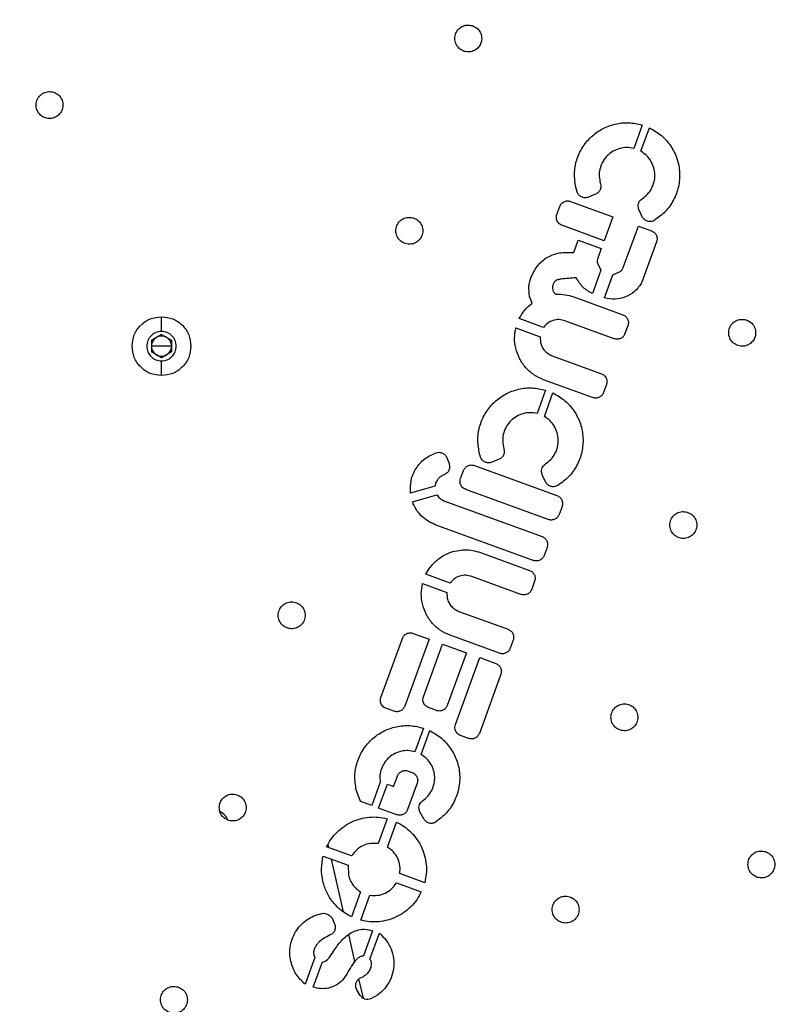
# Model space of a CAD drawing. Units: millimetres. Extents: x 295117.05 to 295122.25, y 24560.62 to 24567.28.
# Drawn here: x 295119.71 to 295119.94, y 24563.36 to 24563.65 of the extents above; entities that cross this region are included whole.
import ezdxf

# ---------------------------------------------------------------- set-up
doc = ezdxf.new("R2010")
doc.units = ezdxf.units.MM
doc.linetypes.add('ACAD_ISO02W100', pattern=[15, 12, -3])
doc.layers.add('Area de seguridad', color=6, linetype='ACAD_ISO02W100')

msp = doc.modelspace()

# ---------------------------------------------------------------- linework, layer by layer
at = {"color": 7, "linetype": 'Continuous', "lineweight": 25}
for p, q in [((295119.89418, 24563.61908), (295119.89165, 24563.61214)), ((295119.89382, 24563.61127), (295119.89636, 24563.61824)), ((295119.88162, 24563.60227), (295119.88179, 24563.60165)), ((295119.87484, 24563.59922), (295119.87445, 24563.60062)), ((295119.87291, 24563.5964), (295119.88543, 24563.59184)), ((295119.88035, 24563.59856), (295119.87819, 24563.59768)), ((295119.86882, 24563.59253), (295119.86968, 24563.5949)), ((295119.89319, 24563.59399), (295119.89303, 24563.59448)), ((295119.89418, 24563.59186), (295119.89319, 24563.59399)), ((295119.88543, 24563.59184), (295119.88284, 24563.58473)), ((295119.88284, 24563.58473), (295119.87032, 24563.5893)), ((295119.88856, 24563.57678), (295119.89304, 24563.58907)), ((295119.89304, 24563.58907), (295119.89696, 24563.58764)), ((295119.87384, 24563.58123), (295119.87517, 24563.58488)), ((295119.87517, 24563.58488), (295119.88199, 24563.58239)), ((295119.89846, 24563.5844), (295119.8941, 24563.57246)), ((295119.88199, 24563.58239), (295119.88095, 24563.57955)), ((295119.88191, 24563.57593), (295119.8794, 24563.56904)), ((295119.88087, 24563.57812), (295119.88096, 24563.57782)), ((295119.88096, 24563.57782), (295119.88191, 24563.57593)), ((295119.88549, 24563.57462), (295119.88744, 24563.57545)), ((295119.88298, 24563.56774), (295119.88549, 24563.57462)), ((295119.8941, 24563.57246), (295119.8939, 24563.57203)), ((295119.86144, 24563.5662), (295119.86074, 24563.5682)), ((295119.87383, 24563.56806), (295119.88842, 24563.56273)), ((295119.86484, 24563.55897), (295119.85763, 24563.5616)), ((295119.88583, 24563.55563), (295119.87124, 24563.56095)), ((295119.85662, 24563.55883), (295119.86383, 24563.5562)), ((295119.88993, 24563.5595), (295119.88906, 24563.55714)), ((295119.75136, 24563.55688), (295119.74836, 24563.55515)), ((295119.74836, 24563.55515), (295119.74836, 24563.55169)), ((295119.75136, 24563.55688), (295119.75436, 24563.55515)), ((295119.75436, 24563.55515), (295119.75436, 24563.55169)), ((295119.86383, 24563.5562), (295119.86395, 24563.55452)), ((295119.75136, 24563.55342), (295119.74836, 24563.55342)), ((295119.75436, 24563.55342), (295119.75136, 24563.55342)), ((295119.75136, 24563.54996), (295119.74836, 24563.55169)), ((295119.75436, 24563.55169), (295119.75136, 24563.54996)), ((295119.86745, 24563.55057), (295119.88205, 24563.54524)), ((295119.87946, 24563.53814), (295119.86486, 24563.54346)), ((295119.86548, 24563.54036), (295119.86295, 24563.53342)), ((295119.88355, 24563.54201), (295119.88269, 24563.53964)), ((295119.86512, 24563.53254), (295119.86766, 24563.53952)), ((295119.85293, 24563.52355), (295119.8531, 24563.52292)), ((295119.8361, 24563.5203), (295119.8368, 24563.51853)), ((295119.84614, 24563.52049), (295119.84575, 24563.52189)), ((295119.85165, 24563.51984), (295119.84949, 24563.51895)), ((295119.84432, 24563.51798), (295119.86885, 24563.50904)), ((295119.84023, 24563.51411), (295119.84109, 24563.51648)), ((295119.8645, 24563.51526), (295119.86433, 24563.51576)), ((295119.86548, 24563.51314), (295119.8645, 24563.51526)), ((295119.83261, 24563.51189), (295119.82533, 24563.50975)), ((295119.82593, 24563.50721), (295119.83313, 24563.50932)), ((295119.86626, 24563.50194), (295119.84173, 24563.51088)), ((295119.83528, 24563.50752), (295119.86442, 24563.4969)), ((295119.87035, 24563.50581), (295119.86949, 24563.50344)), ((295119.86183, 24563.48979), (295119.8327, 24563.50041)), ((295119.86592, 24563.49366), (295119.86506, 24563.4913)), ((295119.84611, 24563.49215), (295119.86071, 24563.48683)), ((295119.83713, 24563.48306), (295119.82991, 24563.48569)), ((295119.85812, 24563.47972), (295119.84352, 24563.48505)), ((295119.82891, 24563.48293), (295119.83612, 24563.4803)), ((295119.86221, 24563.4836), (295119.86135, 24563.48123)), ((295119.83612, 24563.4803), (295119.83624, 24563.47861)), ((295119.83974, 24563.47466), (295119.85433, 24563.46934)), ((295119.82615, 24563.46815), (295119.83089, 24563.46643)), ((295119.85174, 24563.46223), (295119.83715, 24563.46756)), ((295119.81653, 24563.44913), (295119.82292, 24563.46665)), ((295119.83089, 24563.46643), (295119.82364, 24563.44654)), ((295119.82916, 24563.44933), (295119.83487, 24563.46498)), ((295119.83487, 24563.46498), (295119.84197, 24563.46239)), ((295119.85584, 24563.46611), (295119.85497, 24563.46374)), ((295119.84197, 24563.46239), (295119.83627, 24563.44674)), ((295119.83869, 24563.44105), (295119.84595, 24563.46094)), ((295119.84595, 24563.46094), (295119.85068, 24563.45921)), ((295119.85219, 24563.45598), (295119.8458, 24563.43846)), ((295119.82041, 24563.44503), (295119.81804, 24563.4459)), ((295119.83303, 24563.44524), (295119.83067, 24563.4461)), ((295119.82921, 24563.44), (295119.82666, 24563.43301)), ((295119.82851, 24563.43221), (295119.83108, 24563.43926)), ((295119.84257, 24563.43695), (295119.8402, 24563.43782)), ((295119.82468, 24563.42727), (295119.82582, 24563.42686)), ((295119.81634, 24563.42393), (295119.81382, 24563.41701)), ((295119.81587, 24563.41626), (295119.81846, 24563.42338)), ((295119.81846, 24563.42338), (295119.82033, 24563.42269)), ((295119.82033, 24563.42269), (295119.82145, 24563.42577)), ((295119.82733, 24563.42363), (295119.82447, 24563.41581)), ((295119.81045, 24563.41824), (295119.80921, 24563.4217)), ((295119.81382, 24563.41701), (295119.81045, 24563.41824)), ((295119.82124, 24563.4143), (295119.81587, 24563.41626)), ((295119.82815, 24563.41518), (295119.82791, 24563.4158)), ((295119.82928, 24563.41306), (295119.82815, 24563.41518)), ((295119.81842, 24563.41312), (295119.81572, 24563.40572)), ((295119.81848, 24563.40471), (295119.82118, 24563.41211)), ((295119.80783, 24563.40204), (295119.80043, 24563.40474)), ((295119.80105, 24563.40452), (295119.80084, 24563.40544)), ((295119.79942, 24563.40198), (295119.80682, 24563.39928)), ((295119.80544, 24563.38546), (295119.80184, 24563.4011)), ((295119.80682, 24563.39928), (295119.80692, 24563.39631)), ((295119.82115, 24563.39406), (295119.82855, 24563.39136)), ((295119.82956, 24563.39412), (295119.82216, 24563.39682)), ((295119.8105, 24563.39139), (295119.8078, 24563.38399)), ((295119.81056, 24563.38298), (295119.81326, 24563.39039)), ((295119.80199, 24563.38374), (295119.80279, 24563.3819)), ((295119.81407, 24563.37984), (295119.81135, 24563.37238)), ((295119.80884, 24563.3707), (295119.80699, 24563.37874)), ((295119.81328, 24563.37137), (295119.8161, 24563.3791)), ((295119.79696, 24563.37192), (295119.79406, 24563.36398)), ((295119.79647, 24563.36311), (295119.79921, 24563.37063)), ((295119.81135, 24563.35979), (295119.81002, 24563.36557)), ((295119.80941, 24563.36231), (295119.80911, 24563.36304)), ((295119.8104, 24563.36066), (295119.80941, 24563.36231))]:
    msp.add_line(p, q, dxfattribs=at)
for points, knots in [([(295119.43917, 24563.81648), (295119.44618, 24563.81893), (295119.46045, 24563.82392), (295119.48256, 24563.83054), (295119.50568, 24563.83659), (295119.52805, 24563.8415), (295119.54948, 24563.84542), (295119.56986, 24563.84846), (295119.59088, 24563.85088), (295119.61268, 24563.85264), (295119.63525, 24563.85365), (295119.65858, 24563.85384), (295119.68253, 24563.85313), (295119.70705, 24563.85145), (295119.73196, 24563.84874), (295119.75721, 24563.84496), (295119.78274, 24563.84005), (295119.80864, 24563.83394), (295119.83401, 24563.82678), (295119.8588, 24563.81866), (295119.88293, 24563.80964), (295119.90712, 24563.79944), (295119.93128, 24563.78802), (295119.95397, 24563.77607), (295119.97517, 24563.76379), (295119.9949, 24563.75138), (295120.01438, 24563.73807), (295120.03357, 24563.72386), (295120.05242, 24563.70876), (295120.07085, 24563.69277), (295120.08882, 24563.67591), (295120.10627, 24563.65819), (295120.12313, 24563.63963), (295120.13935, 24563.62026), (295120.15488, 24563.60012), (295120.16967, 24563.57924), (295120.18366, 24563.55766), (295120.1968, 24563.53542), (295120.20905, 24563.51258), (295120.22038, 24563.48919), (295120.23074, 24563.46532), (295120.2401, 24563.441), (295120.24845, 24563.41632), (295120.25575, 24563.39134), (295120.262, 24563.36612), (295120.26718, 24563.34072), (295120.27129, 24563.31522), (295120.27434, 24563.28969), (295120.27633, 24563.26418), (295120.27727, 24563.23876), (295120.27717, 24563.21349), (295120.27607, 24563.18844), (295120.27399, 24563.16366), (295120.27096, 24563.13921), (295120.26701, 24563.11513), (295120.26218, 24563.09147), (295120.25651, 24563.06827), (295120.25004, 24563.04558), (295120.24281, 24563.02342), (295120.23436, 24563.00043), (295120.22455, 24562.97673), (295120.21328, 24562.9525), (295120.20121, 24562.9292), (295120.18842, 24562.90683), (295120.17528, 24562.88589), (295120.16192, 24562.86631), (295120.14845, 24562.84805), (295120.13461, 24562.83063), (295120.12044, 24562.81404), (295120.10602, 24562.79828), (295120.09053, 24562.78247), (295120.07397, 24562.76673), (295120.05633, 24562.75121), (295120.03859, 24562.73672), (295120.0207, 24562.72317), (295120.00272, 24562.71052), (295119.98469, 24562.69876), (295119.96677, 24562.68791), (295119.94899, 24562.67794), (295119.9315, 24562.66886), (295119.91432, 24562.6606), (295119.89748, 24562.65312), (295119.8809, 24562.6463), (295119.86984, 24562.6422), (295119.86439, 24562.64018)], [0, 0, 0, 0, 0.011338, 0.02308, 0.035239, 0.047828, 0.058029, 0.068511, 0.079278, 0.090335, 0.101898, 0.113772, 0.125961, 0.138469, 0.151299, 0.164214, 0.177442, 0.190982, 0.204833, 0.217692, 0.230803, 0.244161, 0.257762, 0.271599, 0.283306, 0.295167, 0.307177, 0.319331, 0.331621, 0.344042, 0.356584, 0.369241, 0.382004, 0.394863, 0.407809, 0.420833, 0.433923, 0.44707, 0.460262, 0.473489, 0.486738, 0.499999, 0.51326, 0.526509, 0.539735, 0.552928, 0.566074, 0.579165, 0.592188, 0.605135, 0.617994, 0.630757, 0.643413, 0.655956, 0.668376, 0.680667, 0.69282, 0.704831, 0.716692, 0.728398, 0.742236, 0.755836, 0.769195, 0.782305, 0.795164, 0.806937, 0.818486, 0.82981, 0.840909, 0.851784, 0.862434, 0.874699, 0.886657, 0.89831, 0.909664, 0.92092, 0.931874, 0.942533, 0.952903, 0.962989, 0.972626, 0.982002, 0.991125, 1, 1, 1, 1]), ([(295120.2257, 24563.37896), (295120.22505, 24563.38159), (295120.2223, 24563.39265), (295120.21632, 24563.41186), (295120.20777, 24563.43652), (295120.19806, 24563.46076), (295120.18738, 24563.48442), (295120.17574, 24563.50744), (295120.1632, 24563.52981), (295120.14971, 24563.55161), (295120.13519, 24563.57294), (295120.11967, 24563.59374), (295120.10315, 24563.61396), (295120.08576, 24563.63343), (295120.06753, 24563.65212), (295120.04861, 24563.66989), (295120.02905, 24563.68671), (295120.0089, 24563.70257), (295119.98809, 24563.71755), (295119.96652, 24563.7317), (295119.94422, 24563.74498), (295119.92122, 24563.75734), (295119.8977, 24563.76867), (295119.8737, 24563.77896), (295119.84942, 24563.78813), (295119.82492, 24563.79619), (295119.80023, 24563.80314), (295119.77527, 24563.80901), (295119.74993, 24563.81383), (295119.72424, 24563.81756), (295119.69827, 24563.82018), (295119.6722, 24563.82165), (295119.64609, 24563.82198), (295119.62015, 24563.82116), (295119.59443, 24563.81922), (295119.56896, 24563.81619), (295119.54366, 24563.81207), (295119.5184, 24563.80682), (295119.49324, 24563.80044), (295119.46824, 24563.79292), (295119.44359, 24563.7843), (295119.41935, 24563.77461), (295119.39569, 24563.76393), (295119.37267, 24563.75229), (295119.3503, 24563.73975), (295119.3285, 24563.72625), (295119.30716, 24563.71175), (295119.28641, 24563.69618), (295119.27123, 24563.68404), (295119.26326, 24563.67688), (295119.26177, 24563.67553)], [0, 0, 0, 0, 0.006725, 0.028377, 0.050029, 0.071681, 0.093333, 0.114599, 0.135864, 0.157129, 0.178395, 0.200047, 0.221699, 0.243351, 0.265003, 0.286655, 0.30792, 0.329186, 0.350451, 0.371716, 0.393368, 0.41502, 0.436672, 0.458324, 0.479976, 0.501242, 0.522507, 0.543773, 0.565038, 0.58669, 0.608342, 0.629994, 0.651646, 0.673298, 0.694563, 0.715829, 0.737094, 0.75836, 0.780012, 0.801664, 0.823316, 0.844968, 0.86662, 0.887885, 0.90915, 0.930416, 0.951681, 0.973333, 0.994985, 1, 1, 1, 1]), ([(295119.86439, 24562.64018), (295119.85739, 24562.63773), (295119.84312, 24562.63273), (295119.821, 24562.62612), (295119.79788, 24562.62007), (295119.77552, 24562.61516), (295119.75408, 24562.61124), (295119.73371, 24562.6082), (295119.71268, 24562.60578), (295119.69089, 24562.60402), (295119.66831, 24562.60301), (295119.64498, 24562.60282), (295119.62103, 24562.60353), (295119.59651, 24562.60521), (295119.5716, 24562.60792), (295119.54635, 24562.6117), (295119.52082, 24562.61661), (295119.49493, 24562.62272), (295119.46955, 24562.62988), (295119.44476, 24562.638), (295119.42063, 24562.64702), (295119.39645, 24562.65722), (295119.37228, 24562.66864), (295119.34959, 24562.68059), (295119.32839, 24562.69287), (295119.30867, 24562.70528), (295119.28918, 24562.71859), (295119.26999, 24562.7328), (295119.25115, 24562.7479), (295119.23271, 24562.76389), (295119.21474, 24562.78075), (295119.1973, 24562.79847), (295119.18043, 24562.81703), (295119.16421, 24562.83639), (295119.14868, 24562.85654), (295119.13389, 24562.87742), (295119.11991, 24562.899), (295119.10676, 24562.92124), (295119.09451, 24562.94408), (295119.08319, 24562.96746), (295119.07283, 24562.99134), (295119.06346, 24563.01565), (295119.05512, 24563.04033), (295119.04781, 24563.06532), (295119.04156, 24563.09054), (295119.03638, 24563.11594), (295119.03227, 24563.14144), (295119.02922, 24563.16697), (295119.02724, 24563.19248), (295119.0263, 24563.2179), (295119.02639, 24563.24316), (295119.02749, 24563.26821), (295119.02957, 24563.29299), (295119.0326, 24563.31745), (295119.03655, 24563.34153), (295119.04138, 24563.36519), (295119.04705, 24563.38839), (295119.05352, 24563.41108), (295119.06075, 24563.43323), (295119.0692, 24563.45623), (295119.07901, 24563.47993), (295119.09028, 24563.50416), (295119.10235, 24563.52746), (295119.11514, 24563.54983), (295119.12828, 24563.57077), (295119.14164, 24563.59035), (295119.15511, 24563.60861), (295119.16896, 24563.62603), (295119.18312, 24563.64262), (295119.19755, 24563.65838), (295119.21303, 24563.67419), (295119.22959, 24563.68993), (295119.24723, 24563.70545), (295119.26498, 24563.71994), (295119.28286, 24563.73349), (295119.30084, 24563.74614), (295119.31887, 24563.7579), (295119.3368, 24563.76875), (295119.35457, 24563.77872), (295119.37207, 24563.7878), (295119.38924, 24563.79606), (295119.40609, 24563.80353), (295119.42267, 24563.81036), (295119.43372, 24563.81446), (295119.43917, 24563.81648)], [0, 0, 0, 0, 0.011338, 0.02308, 0.035239, 0.047828, 0.058029, 0.068511, 0.079278, 0.090335, 0.101898, 0.113772, 0.125961, 0.138469, 0.151299, 0.164214, 0.177442, 0.190982, 0.204833, 0.217692, 0.230803, 0.244161, 0.257762, 0.271599, 0.283306, 0.295167, 0.307177, 0.319331, 0.331621, 0.344042, 0.356584, 0.369241, 0.382004, 0.394863, 0.407809, 0.420833, 0.433923, 0.44707, 0.460262, 0.473489, 0.486738, 0.499999, 0.51326, 0.526509, 0.539735, 0.552928, 0.566074, 0.579165, 0.592188, 0.605135, 0.617994, 0.630757, 0.643413, 0.655956, 0.668376, 0.680667, 0.69282, 0.704831, 0.716692, 0.728398, 0.742236, 0.755836, 0.769195, 0.782305, 0.795164, 0.806937, 0.818486, 0.82981, 0.840909, 0.851784, 0.862434, 0.874699, 0.886657, 0.89831, 0.909664, 0.92092, 0.931874, 0.942533, 0.952903, 0.962989, 0.972626, 0.982002, 0.991125, 1, 1, 1, 1]), ([(295119.86122, 24563.57401), (295119.86183, 24563.57522), (295119.86299, 24563.57754), (295119.86599, 24563.58005), (295119.86974, 24563.58136), (295119.87242, 24563.58127), (295119.87384, 24563.58123)], [0, 0, 0, 0, 0.257436, 0.490567, 0.728832, 1, 1, 1, 1]), ([(295119.87458, 24563.57374), (295119.87302, 24563.57362), (295119.87113, 24563.57349), (295119.86911, 24563.57316), (295119.86854, 24563.57292), (295119.86819, 24563.5726), (295119.86782, 24563.57212), (295119.86762, 24563.57148), (295119.86752, 24563.5708), (295119.86757, 24563.57008), (295119.86791, 24563.56946), (295119.86828, 24563.56903), (295119.86855, 24563.5689), (295119.86868, 24563.56886), (295119.86873, 24563.56884), (295119.86874, 24563.56884), (295119.86875, 24563.56883)], [0, 0, 0, 0, 0.428252, 0.518345, 0.557078, 0.594725, 0.64581, 0.721201, 0.772827, 0.834892, 0.912936, 0.961933, 0.986032, 0.995095, 0.998172, 1, 1, 1, 1]), ([(295119.77104, 24563.41277), (295119.77095, 24563.413), (295119.77052, 24563.41406), (295119.76955, 24563.41474), (295119.76878, 24563.41527)], [0, 0, 0, 0, 0.210662, 1, 1, 1, 1]), ([(295119.79921, 24563.37063), (295119.79941, 24563.37064), (295119.79978, 24563.37066), (295119.80072, 24563.37126), (295119.80179, 24563.37262), (295119.80326, 24563.375), (295119.80503, 24563.37729), (295119.80725, 24563.37907), (295119.80936, 24563.38006), (295119.81173, 24563.38044), (295119.81327, 24563.38005), (295119.81407, 24563.37984)], [0, 0, 0, 0, 0.030115, 0.057763, 0.173206, 0.301102, 0.503227, 0.62861, 0.749292, 0.869908, 1, 1, 1, 1]), ([(295119.80151, 24563.37861), (295119.80083, 24563.37826), (295119.7995, 24563.3776), (295119.79805, 24563.37645), (295119.79716, 24563.37532), (295119.7967, 24563.37431), (295119.7965, 24563.37335), (295119.79661, 24563.3725), (295119.79684, 24563.37212), (295119.79696, 24563.37192)], [0, 0, 0, 0, 0.251461, 0.490437, 0.604392, 0.72319, 0.854576, 0.924121, 1, 1, 1, 1]), ([(295119.81135, 24563.37238), (295119.811, 24563.3723), (295119.81027, 24563.37214), (295119.80899, 24563.37113), (295119.80775, 24563.36941), (295119.80655, 24563.36721), (295119.80527, 24563.3651), (295119.80332, 24563.36362), (295119.80106, 24563.36274), (295119.79867, 24563.36253), (295119.79718, 24563.36292), (295119.79647, 24563.36311)], [0, 0, 0, 0, 0.056544, 0.115883, 0.248986, 0.386883, 0.508231, 0.632215, 0.761048, 0.885241, 1, 1, 1, 1]), ([(295119.81074, 24563.36598), (295119.81103, 24563.36611), (295119.81162, 24563.36637), (295119.81253, 24563.36712), (295119.81338, 24563.36819), (295119.8138, 24563.36948), (295119.81377, 24563.37042), (295119.81357, 24563.37099), (295119.81338, 24563.37124), (295119.81328, 24563.37137)], [0, 0, 0, 0, 0.142191, 0.279842, 0.51934, 0.737634, 0.86309, 0.929049, 1, 1, 1, 1])]:
    msp.add_open_spline(points, degree=3, knots=knots, dxfattribs=at)
for points in [[(295119.84132, 24563.64095), (295119.84083, 24563.64116), (295119.83987, 24563.64158), (295119.83887, 24563.64285), (295119.8384, 24563.64438), (295119.83856, 24563.64597), (295119.83932, 24563.64738), (295119.84056, 24563.64839), (295119.8421, 24563.64888), (295119.84314, 24563.64869), (295119.84366, 24563.64859)], [(295119.84366, 24563.64859), (295119.84414, 24563.64838), (295119.84511, 24563.64796), (295119.84611, 24563.64669), (295119.84657, 24563.64516), (295119.84641, 24563.64357), (295119.84565, 24563.64216), (295119.84441, 24563.64115), (295119.84287, 24563.64066), (295119.84183, 24563.64085), (295119.84132, 24563.64095)], [(295119.72082, 24563.62208), (295119.7204, 24563.62177), (295119.71955, 24563.62114), (295119.71795, 24563.62091), (295119.71639, 24563.62127), (295119.71509, 24563.62221), (295119.71425, 24563.62357), (295119.714, 24563.62515), (295119.71434, 24563.62673), (295119.71503, 24563.62753), (295119.71537, 24563.62794)], [(295119.71537, 24563.62794), (295119.71579, 24563.62825), (295119.71664, 24563.62887), (295119.71825, 24563.6291), (295119.7198, 24563.62874), (295119.7211, 24563.62781), (295119.72194, 24563.62644), (295119.72219, 24563.62487), (295119.72185, 24563.62328), (295119.72116, 24563.62248), (295119.72082, 24563.62208)], [(295119.87445, 24563.60062), (295119.87424, 24563.60197), (295119.87383, 24563.60467), (295119.87457, 24563.60874), (295119.87626, 24563.61248), (295119.87888, 24563.61566), (295119.88222, 24563.61806), (295119.88607, 24563.6195), (295119.89018, 24563.61996), (295119.89285, 24563.61938), (295119.89418, 24563.61908)], [(295119.89636, 24563.61824), (295119.89758, 24563.61754), (295119.90002, 24563.61614), (295119.9028, 24563.61291), (295119.90468, 24563.60911), (295119.90546, 24563.60494), (295119.90511, 24563.6007), (295119.90364, 24563.59674), (295119.9012, 24563.59323), (295119.89891, 24563.59159), (295119.89777, 24563.59077)], [(295119.89165, 24563.61214), (295119.89096, 24563.61226), (295119.88957, 24563.6125), (295119.88746, 24563.61217), (295119.8855, 24563.61136), (295119.88381, 24563.61007), (295119.8825, 24563.6084), (295119.88166, 24563.60646), (295119.8813, 24563.60436), (295119.88152, 24563.60297), (295119.88162, 24563.60227)], [(295119.89412, 24563.59717), (295119.89469, 24563.59759), (295119.89582, 24563.59844), (295119.89703, 24563.6002), (295119.89779, 24563.60219), (295119.89802, 24563.60431), (295119.8977, 24563.60641), (295119.89686, 24563.60836), (295119.89556, 24563.61007), (295119.8944, 24563.61087), (295119.89382, 24563.61127)], [(295119.88179, 24563.60165), (295119.88185, 24563.60134), (295119.88198, 24563.60073), (295119.88172, 24563.5998), (295119.88117, 24563.59901), (295119.88062, 24563.59871), (295119.88035, 24563.59856)], [(295119.87819, 24563.59768), (295119.87803, 24563.59762), (295119.8777, 24563.59751), (295119.87718, 24563.59747), (295119.87667, 24563.59753), (295119.87617, 24563.5977), (295119.87573, 24563.59797), (295119.87534, 24563.59832), (295119.87503, 24563.59874), (295119.8749, 24563.59906), (295119.87484, 24563.59922)], [(295119.86968, 24563.5949), (295119.86983, 24563.5952), (295119.87013, 24563.59579), (295119.87096, 24563.59637), (295119.87194, 24563.59663), (295119.87259, 24563.59648), (295119.87291, 24563.5964)], [(295119.89303, 24563.59448), (295119.89299, 24563.59474), (295119.89292, 24563.59525), (295119.89312, 24563.59601), (295119.89351, 24563.59669), (295119.89392, 24563.59701), (295119.89412, 24563.59717)], [(295119.82383, 24563.58386), (295119.82334, 24563.58407), (295119.82238, 24563.58449), (295119.82138, 24563.58577), (295119.82091, 24563.58729), (295119.82108, 24563.58888), (295119.82183, 24563.5903), (295119.82307, 24563.5913), (295119.82462, 24563.59179), (295119.82565, 24563.5916), (295119.82617, 24563.59151)], [(295119.82617, 24563.59151), (295119.82665, 24563.5913), (295119.82762, 24563.59087), (295119.82862, 24563.5896), (295119.82909, 24563.58808), (295119.82892, 24563.58648), (295119.82816, 24563.58507), (295119.82693, 24563.58407), (295119.82538, 24563.58357), (295119.82435, 24563.58376), (295119.82383, 24563.58386)], [(295119.86873, 24563.5911), (295119.86869, 24563.59134), (295119.86862, 24563.59183), (295119.86875, 24563.5923), (295119.86882, 24563.59253)], [(295119.87032, 24563.5893), (295119.87013, 24563.58939), (295119.86975, 24563.58956), (295119.86928, 24563.58998), (295119.86891, 24563.5905), (295119.86879, 24563.5909), (295119.86873, 24563.5911)], [(295119.89777, 24563.59077), (295119.89762, 24563.59069), (295119.8973, 24563.59052), (295119.89678, 24563.59041), (295119.89625, 24563.59039), (295119.89572, 24563.59049), (295119.89523, 24563.5907), (295119.8948, 24563.59101), (295119.89443, 24563.5914), (295119.89426, 24563.59171), (295119.89418, 24563.59186)], [(295119.89696, 24563.58764), (295119.89725, 24563.58749), (295119.89785, 24563.58719), (295119.89843, 24563.58636), (295119.89869, 24563.58537), (295119.89854, 24563.58473), (295119.89846, 24563.5844)], [(295119.88095, 24563.57955), (295119.88089, 24563.57932), (295119.88075, 24563.57885), (295119.88083, 24563.57836), (295119.88087, 24563.57812)], [(295119.88744, 24563.57545), (295119.88768, 24563.57562), (295119.88817, 24563.57597), (295119.88843, 24563.57651), (295119.88856, 24563.57678)], [(295119.86074, 24563.5682), (295119.86059, 24563.56919), (295119.8603, 24563.57116), (295119.86091, 24563.57306), (295119.86122, 24563.57401)], [(295119.8794, 24563.56904), (295119.87839, 24563.56961), (295119.87635, 24563.57073), (295119.87517, 24563.57274), (295119.87458, 24563.57374)], [(295119.8939, 24563.57203), (295119.89328, 24563.57118), (295119.89203, 24563.56947), (295119.88924, 24563.56787), (295119.8861, 24563.56714), (295119.88402, 24563.56754), (295119.88298, 24563.56774)], [(295119.86875, 24563.56883), (295119.86962, 24563.56883), (295119.87135, 24563.56882), (295119.873, 24563.56831), (295119.87383, 24563.56806)], [(295119.85763, 24563.5616), (295119.85813, 24563.56247), (295119.85914, 24563.56423), (295119.86068, 24563.56554), (295119.86144, 24563.5662)], [(295119.74261, 24563.55342), (295119.74275, 24563.55457), (295119.74301, 24563.55686), (295119.74503, 24563.55975), (295119.74792, 24563.56177), (295119.75022, 24563.56204), (295119.75136, 24563.56217)], [(295119.75136, 24563.55779), (295119.75136, 24563.55876), (295119.75136, 24563.5607), (295119.75136, 24563.56168), (295119.75136, 24563.56217)], [(295119.75136, 24563.56217), (295119.75251, 24563.56204), (295119.7548, 24563.56177), (295119.7577, 24563.55975), (295119.75972, 24563.55686), (295119.75998, 24563.55457), (295119.76011, 24563.55342)], [(295119.87124, 24563.56095), (295119.87065, 24563.56111), (295119.86949, 24563.56141), (295119.86768, 24563.56112), (295119.86602, 24563.56033), (295119.86523, 24563.55942), (295119.86484, 24563.55897)], [(295119.88842, 24563.56273), (295119.88872, 24563.56259), (295119.88932, 24563.56229), (295119.8899, 24563.56145), (295119.89016, 24563.56047), (295119.89001, 24563.55983), (295119.88993, 24563.5595)], [(295119.92271, 24563.55357), (295119.92222, 24563.55378), (295119.92126, 24563.5542), (295119.92025, 24563.55547), (295119.91979, 24563.557), (295119.91995, 24563.55859), (295119.92071, 24563.56001), (295119.92195, 24563.56101), (295119.92349, 24563.5615), (295119.92453, 24563.56131), (295119.92505, 24563.56122)], [(295119.92505, 24563.56122), (295119.92553, 24563.56101), (295119.9265, 24563.56058), (295119.9275, 24563.55931), (295119.92796, 24563.55779), (295119.9278, 24563.55619), (295119.92704, 24563.55478), (295119.9258, 24563.55377), (295119.92426, 24563.55328), (295119.92322, 24563.55347), (295119.92271, 24563.55357)], [(295119.75136, 24563.55779), (295119.75079, 24563.55773), (295119.74965, 24563.5576), (295119.74819, 24563.55659), (295119.74722, 24563.55514), (295119.74687, 24563.55342), (295119.74722, 24563.5517), (295119.74819, 24563.55025), (295119.74965, 24563.54924), (295119.75079, 24563.54911), (295119.75136, 24563.54904)], [(295119.75136, 24563.54904), (295119.75194, 24563.54911), (295119.75308, 24563.54924), (295119.75454, 24563.55025), (295119.75551, 24563.5517), (295119.75585, 24563.55342), (295119.75551, 24563.55514), (295119.75454, 24563.55659), (295119.75308, 24563.5576), (295119.75194, 24563.55773), (295119.75136, 24563.55779)], [(295119.85659, 24563.55282), (295119.85642, 24563.55382), (295119.85608, 24563.55583), (295119.85644, 24563.55783), (295119.85662, 24563.55883)], [(295119.74986, 24563.55602), (295119.74965, 24563.55587), (295119.74921, 24563.55557), (295119.74874, 24563.55493), (295119.74842, 24563.55421), (295119.74838, 24563.55368), (295119.74836, 24563.55342)], [(295119.75286, 24563.55602), (295119.75263, 24563.55613), (295119.75215, 24563.55636), (295119.75136, 24563.55645), (295119.75057, 24563.55636), (295119.7501, 24563.55613), (295119.74986, 24563.55602)], [(295119.75436, 24563.55342), (295119.75434, 24563.55368), (295119.7543, 24563.55421), (295119.75399, 24563.55493), (295119.75351, 24563.55557), (295119.75308, 24563.55587), (295119.75286, 24563.55602)], [(295119.88906, 24563.55714), (295119.88892, 24563.55684), (295119.88862, 24563.55624), (295119.88779, 24563.55566), (295119.8868, 24563.5554), (295119.88616, 24563.55555), (295119.88583, 24563.55563)], [(295119.75136, 24563.54467), (295119.75022, 24563.5448), (295119.74792, 24563.54506), (295119.74503, 24563.54709), (295119.74301, 24563.54998), (295119.74275, 24563.55227), (295119.74261, 24563.55342)], [(295119.74836, 24563.55342), (295119.74838, 24563.55316), (295119.74842, 24563.55263), (295119.74874, 24563.5519), (295119.74921, 24563.55127), (295119.74965, 24563.55097), (295119.74986, 24563.55082)], [(295119.76011, 24563.55342), (295119.75998, 24563.55227), (295119.75972, 24563.54998), (295119.7577, 24563.54709), (295119.7548, 24563.54506), (295119.75251, 24563.5448), (295119.75136, 24563.54467)], [(295119.75286, 24563.55082), (295119.75308, 24563.55097), (295119.75351, 24563.55127), (295119.75399, 24563.5519), (295119.7543, 24563.55263), (295119.75434, 24563.55316), (295119.75436, 24563.55342)], [(295119.86486, 24563.54346), (295119.86387, 24563.54391), (295119.86188, 24563.5448), (295119.85945, 24563.54701), (295119.85755, 24563.5497), (295119.85691, 24563.55178), (295119.85659, 24563.55282)], [(295119.86395, 24563.55452), (295119.86409, 24563.55408), (295119.86436, 24563.5532), (295119.86516, 24563.55207), (295119.86619, 24563.55113), (295119.86703, 24563.55075), (295119.86745, 24563.55057)], [(295119.74986, 24563.55082), (295119.7501, 24563.55071), (295119.75057, 24563.55048), (295119.75136, 24563.55039), (295119.75215, 24563.55048), (295119.75263, 24563.55071), (295119.75286, 24563.55082)], [(295119.75136, 24563.54467), (295119.75136, 24563.54516), (295119.75136, 24563.54613), (295119.75136, 24563.54807), (295119.75136, 24563.54904)], [(295119.88205, 24563.54524), (295119.88234, 24563.54509), (295119.88294, 24563.5448), (295119.88352, 24563.54396), (295119.88378, 24563.54298), (295119.88363, 24563.54234), (295119.88355, 24563.54201)], [(295119.84575, 24563.52189), (295119.84555, 24563.52324), (295119.84514, 24563.52594), (295119.84587, 24563.53001), (295119.84756, 24563.53376), (295119.85018, 24563.53694), (295119.85353, 24563.53934), (295119.85737, 24563.54077), (295119.86149, 24563.54124), (295119.86415, 24563.54065), (295119.86548, 24563.54036)], [(295119.86766, 24563.53952), (295119.86888, 24563.53882), (295119.87132, 24563.53742), (295119.87411, 24563.53418), (295119.87598, 24563.53039), (295119.87676, 24563.52621), (295119.87641, 24563.52198), (295119.87494, 24563.51801), (295119.8725, 24563.51451), (295119.87022, 24563.51286), (295119.86907, 24563.51204)], [(295119.88269, 24563.53964), (295119.88254, 24563.53935), (295119.88224, 24563.53875), (295119.88141, 24563.53817), (295119.88043, 24563.53791), (295119.87978, 24563.53806), (295119.87946, 24563.53814)], [(295119.86295, 24563.53342), (295119.86226, 24563.53354), (295119.86087, 24563.53377), (295119.85876, 24563.53344), (295119.85681, 24563.53263), (295119.85512, 24563.53135), (295119.8538, 24563.52968), (295119.85297, 24563.52774), (295119.85261, 24563.52563), (295119.85282, 24563.52424), (295119.85293, 24563.52355)], [(295119.86543, 24563.51844), (295119.86599, 24563.51887), (295119.86712, 24563.51972), (295119.86834, 24563.52148), (295119.8691, 24563.52346), (295119.86932, 24563.52558), (295119.869, 24563.52769), (295119.86816, 24563.52964), (295119.86687, 24563.53135), (295119.8657, 24563.53214), (295119.86512, 24563.53254)], [(295119.8531, 24563.52292), (295119.85316, 24563.52262), (295119.85328, 24563.522), (295119.85302, 24563.52108), (295119.85248, 24563.52029), (295119.85193, 24563.51999), (295119.85165, 24563.51984)], [(295119.82533, 24563.50975), (295119.82531, 24563.51104), (295119.82527, 24563.51362), (295119.82685, 24563.51721), (295119.82942, 24563.52018), (295119.83177, 24563.52124), (295119.83295, 24563.52177)], [(295119.83295, 24563.52177), (295119.83326, 24563.52184), (295119.83389, 24563.52198), (295119.83484, 24563.52172), (295119.83565, 24563.52116), (295119.83595, 24563.52059), (295119.8361, 24563.5203)], [(295119.84949, 24563.51895), (295119.84933, 24563.5189), (295119.849, 24563.51878), (295119.84848, 24563.51875), (295119.84797, 24563.51881), (295119.84748, 24563.51898), (295119.84703, 24563.51924), (295119.84665, 24563.51959), (295119.84634, 24563.52001), (295119.84621, 24563.52033), (295119.84614, 24563.52049)], [(295119.8368, 24563.51853), (295119.83685, 24563.51837), (295119.83695, 24563.51805), (295119.83699, 24563.51754), (295119.83692, 24563.51704), (295119.83676, 24563.51656), (295119.83651, 24563.51612), (295119.83617, 24563.51575), (295119.83577, 24563.51544), (295119.83546, 24563.51531), (295119.8353, 24563.51524)], [(295119.84109, 24563.51648), (295119.84124, 24563.51678), (295119.84154, 24563.51737), (295119.84237, 24563.51795), (295119.84335, 24563.51822), (295119.844, 24563.51806), (295119.84432, 24563.51798)], [(295119.86433, 24563.51576), (295119.86429, 24563.51601), (295119.86422, 24563.51653), (295119.86442, 24563.51729), (295119.86481, 24563.51797), (295119.86522, 24563.51829), (295119.86543, 24563.51844)], [(295119.8353, 24563.51524), (295119.83496, 24563.51508), (295119.83427, 24563.51477), (295119.83345, 24563.51397), (295119.83284, 24563.513), (295119.83269, 24563.51226), (295119.83261, 24563.51189)], [(295119.84014, 24563.51268), (295119.8401, 24563.51292), (295119.84003, 24563.51341), (295119.84016, 24563.51388), (295119.84023, 24563.51411)], [(295119.84173, 24563.51088), (295119.84154, 24563.51097), (295119.84116, 24563.51114), (295119.84069, 24563.51157), (295119.84032, 24563.51208), (295119.8402, 24563.51248), (295119.84014, 24563.51268)], [(295119.86907, 24563.51204), (295119.86892, 24563.51196), (295119.8686, 24563.5118), (295119.86808, 24563.51168), (295119.86755, 24563.51167), (295119.86703, 24563.51177), (295119.86654, 24563.51198), (295119.8661, 24563.51228), (295119.86573, 24563.51267), (295119.86557, 24563.51298), (295119.86548, 24563.51314)], [(295119.83313, 24563.50932), (295119.83341, 24563.50893), (295119.83397, 24563.50814), (295119.83484, 24563.50773), (295119.83528, 24563.50752)], [(295119.86885, 24563.50904), (295119.86915, 24563.50889), (295119.86974, 24563.5086), (295119.87032, 24563.50776), (295119.87059, 24563.50678), (295119.87043, 24563.50613), (295119.87035, 24563.50581)], [(295119.8327, 24563.50041), (295119.83194, 24563.50075), (295119.83042, 24563.50141), (295119.8285, 24563.503), (295119.82692, 24563.50493), (295119.82626, 24563.50645), (295119.82593, 24563.50721)], [(295119.86949, 24563.50344), (295119.86934, 24563.50315), (295119.86904, 24563.50255), (295119.86821, 24563.50197), (295119.86723, 24563.50171), (295119.86658, 24563.50186), (295119.86626, 24563.50194)], [(295119.90522, 24563.49648), (295119.90473, 24563.49669), (295119.90377, 24563.49711), (295119.90277, 24563.49839), (295119.9023, 24563.49991), (295119.90246, 24563.50151), (295119.90322, 24563.50292), (295119.90446, 24563.50392), (295119.90601, 24563.50442), (295119.90704, 24563.50423), (295119.90756, 24563.50413)], [(295119.90756, 24563.50413), (295119.90804, 24563.50392), (295119.90901, 24563.5035), (295119.91001, 24563.50222), (295119.91047, 24563.5007), (295119.91031, 24563.4991), (295119.90955, 24563.49769), (295119.90832, 24563.49669), (295119.90677, 24563.49619), (295119.90574, 24563.49638), (295119.90522, 24563.49648)], [(295119.86442, 24563.4969), (295119.86472, 24563.49675), (295119.86531, 24563.49645), (295119.86589, 24563.49562), (295119.86616, 24563.49463), (295119.866, 24563.49399), (295119.86592, 24563.49366)], [(295119.82991, 24563.48569), (295119.83031, 24563.48638), (295119.83109, 24563.48777), (295119.83272, 24563.48953), (295119.83462, 24563.49099), (295119.83675, 24563.49208), (295119.83905, 24563.49276), (295119.84143, 24563.49301), (295119.84383, 24563.49285), (295119.84535, 24563.49238), (295119.84611, 24563.49215)], [(295119.86506, 24563.4913), (295119.86491, 24563.491), (295119.86462, 24563.49041), (295119.86378, 24563.48982), (295119.8628, 24563.48956), (295119.86215, 24563.48972), (295119.86183, 24563.48979)], [(295119.84352, 24563.48505), (295119.84294, 24563.4852), (295119.84177, 24563.4855), (295119.83996, 24563.48522), (295119.83831, 24563.48443), (295119.83752, 24563.48352), (295119.83713, 24563.48306)], [(295119.86071, 24563.48683), (295119.86101, 24563.48668), (295119.8616, 24563.48638), (295119.86219, 24563.48555), (295119.86245, 24563.48457), (295119.86229, 24563.48392), (295119.86221, 24563.4836)], [(295119.82887, 24563.47692), (295119.8287, 24563.47792), (295119.82837, 24563.47992), (295119.82873, 24563.48193), (295119.82891, 24563.48293)], [(295119.86135, 24563.48123), (295119.8612, 24563.48093), (295119.86091, 24563.48034), (295119.86007, 24563.47975), (295119.85909, 24563.47949), (295119.85844, 24563.47965), (295119.85812, 24563.47972)], [(295119.78885, 24563.46968), (295119.78837, 24563.4699), (295119.7874, 24563.47032), (295119.7864, 24563.47159), (295119.78594, 24563.47312), (295119.7861, 24563.47471), (295119.78686, 24563.47612), (295119.7881, 24563.47713), (295119.78964, 24563.47762), (295119.79068, 24563.47743), (295119.79119, 24563.47733)], [(295119.79119, 24563.47733), (295119.79168, 24563.47712), (295119.79264, 24563.4767), (295119.79365, 24563.47543), (295119.79411, 24563.4739), (295119.79395, 24563.47231), (295119.79319, 24563.47089), (295119.79195, 24563.46989), (295119.79041, 24563.4694), (295119.78937, 24563.46959), (295119.78885, 24563.46968)], [(295119.83715, 24563.46756), (295119.83615, 24563.468), (295119.83417, 24563.46889), (295119.83173, 24563.47111), (295119.82983, 24563.47379), (295119.82919, 24563.47587), (295119.82887, 24563.47692)], [(295119.83624, 24563.47861), (295119.83638, 24563.47817), (295119.83665, 24563.47729), (295119.83745, 24563.47616), (295119.83848, 24563.47522), (295119.83932, 24563.47485), (295119.83974, 24563.47466)], [(295119.82292, 24563.46665), (295119.82307, 24563.46695), (295119.82337, 24563.46754), (295119.8242, 24563.46812), (295119.82518, 24563.46839), (295119.82583, 24563.46823), (295119.82615, 24563.46815)], [(295119.85433, 24563.46934), (295119.85463, 24563.46919), (295119.85523, 24563.46889), (295119.85581, 24563.46806), (295119.85607, 24563.46708), (295119.85592, 24563.46643), (295119.85584, 24563.46611)], [(295119.85497, 24563.46374), (295119.85483, 24563.46344), (295119.85453, 24563.46285), (295119.8537, 24563.46226), (295119.85271, 24563.462), (295119.85207, 24563.46216), (295119.85174, 24563.46223)], [(295119.85068, 24563.45921), (295119.85098, 24563.45906), (295119.85157, 24563.45876), (295119.85216, 24563.45793), (295119.85242, 24563.45695), (295119.85226, 24563.4563), (295119.85219, 24563.45598)], [(295119.81645, 24563.4477), (295119.81641, 24563.44794), (295119.81633, 24563.44842), (295119.81647, 24563.44889), (295119.81653, 24563.44913)], [(295119.81804, 24563.4459), (295119.81785, 24563.44598), (295119.81746, 24563.44615), (295119.817, 24563.44658), (295119.81663, 24563.4471), (295119.81651, 24563.4475), (295119.81645, 24563.4477)], [(295119.82907, 24563.4479), (295119.82904, 24563.44815), (295119.82896, 24563.44863), (295119.8291, 24563.4491), (295119.82916, 24563.44933)], [(295119.83067, 24563.4461), (295119.83048, 24563.44619), (295119.83009, 24563.44636), (295119.82962, 24563.44679), (295119.82926, 24563.4473), (295119.82914, 24563.4477), (295119.82907, 24563.4479)], [(295119.83627, 24563.44674), (295119.83612, 24563.44645), (295119.83582, 24563.44585), (295119.83499, 24563.44527), (295119.834, 24563.44501), (295119.83336, 24563.44516), (295119.83303, 24563.44524)], [(295119.88773, 24563.43939), (295119.88725, 24563.4396), (295119.88628, 24563.44003), (295119.88528, 24563.4413), (295119.88481, 24563.44283), (295119.88498, 24563.44442), (295119.88574, 24563.44583), (295119.88697, 24563.44684), (295119.88852, 24563.44733), (295119.88955, 24563.44714), (295119.89007, 24563.44704)], [(295119.89007, 24563.44704), (295119.89055, 24563.44683), (295119.89152, 24563.44641), (295119.89252, 24563.44514), (295119.89299, 24563.44361), (295119.89282, 24563.44202), (295119.89207, 24563.4406), (295119.89083, 24563.4396), (295119.88928, 24563.43911), (295119.88825, 24563.4393), (295119.88773, 24563.43939)], [(295119.82364, 24563.44654), (295119.82349, 24563.44624), (295119.82319, 24563.44564), (295119.82236, 24563.44506), (295119.82138, 24563.4448), (295119.82073, 24563.44495), (295119.82041, 24563.44503)], [(295119.80921, 24563.4217), (295119.809, 24563.42306), (295119.80859, 24563.42578), (295119.80935, 24563.42988), (295119.81108, 24563.43364), (295119.81375, 24563.43682), (295119.81715, 24563.43919), (295119.82105, 24563.44058), (295119.8252, 24563.44097), (295119.82788, 24563.44032), (295119.82921, 24563.44)], [(295119.83861, 24563.43962), (295119.83857, 24563.43986), (295119.83849, 24563.44034), (295119.83863, 24563.44081), (295119.83869, 24563.44105)], [(295119.83108, 24563.43926), (295119.83227, 24563.43857), (295119.83467, 24563.43719), (295119.83741, 24563.43403), (295119.83929, 24563.43032), (295119.84011, 24563.42624), (295119.83983, 24563.42208), (295119.83847, 24563.41815), (295119.83616, 24563.41466), (295119.83397, 24563.41298), (295119.83288, 24563.41214)], [(295119.8402, 24563.43782), (295119.84001, 24563.4379), (295119.83962, 24563.43807), (295119.83916, 24563.4385), (295119.83879, 24563.43902), (295119.83867, 24563.43942), (295119.83861, 24563.43962)], [(295119.8458, 24563.43846), (295119.84565, 24563.43816), (295119.84535, 24563.43757), (295119.84452, 24563.43698), (295119.84354, 24563.43672), (295119.84289, 24563.43688), (295119.84257, 24563.43695)], [(295119.82666, 24563.43301), (295119.82599, 24563.43315), (295119.82466, 24563.43344), (295119.8226, 24563.43322), (295119.82066, 24563.43253), (295119.81895, 24563.43137), (295119.81758, 24563.42983), (295119.81665, 24563.42799), (295119.81617, 24563.42598), (295119.81628, 24563.42461), (295119.81634, 24563.42393)], [(295119.82895, 24563.41845), (295119.82949, 24563.41888), (295119.83057, 24563.41973), (295119.83171, 24563.42146), (295119.83242, 24563.4234), (295119.83261, 24563.42546), (295119.83229, 24563.4275), (295119.83146, 24563.42939), (295119.8302, 24563.43105), (295119.82907, 24563.43182), (295119.82851, 24563.43221)], [(295119.82145, 24563.42577), (295119.8216, 24563.42607), (295119.8219, 24563.42666), (295119.82273, 24563.42724), (295119.82372, 24563.42751), (295119.82436, 24563.42735), (295119.82468, 24563.42727)], [(295119.82582, 24563.42686), (295119.82612, 24563.42671), (295119.82671, 24563.42641), (295119.8273, 24563.42558), (295119.82756, 24563.4246), (295119.8274, 24563.42395), (295119.82733, 24563.42363)], [(295119.77136, 24563.4126), (295119.77088, 24563.41281), (295119.76991, 24563.41323), (295119.76891, 24563.4145), (295119.76845, 24563.41603), (295119.76861, 24563.41762), (295119.76937, 24563.41904), (295119.77061, 24563.42004), (295119.77215, 24563.42053), (295119.77319, 24563.42034), (295119.77371, 24563.42025)], [(295119.77371, 24563.42025), (295119.77419, 24563.42004), (295119.77516, 24563.41961), (295119.77616, 24563.41834), (295119.77662, 24563.41681), (295119.77646, 24563.41522), (295119.7757, 24563.41381), (295119.77446, 24563.4128), (295119.77292, 24563.41231), (295119.77188, 24563.4125), (295119.77136, 24563.4126)], [(295119.82791, 24563.4158), (295119.82788, 24563.41605), (295119.82781, 24563.41655), (295119.82799, 24563.4173), (295119.82836, 24563.41797), (295119.82876, 24563.41829), (295119.82895, 24563.41845)], [(295119.82447, 24563.41581), (295119.82433, 24563.41551), (295119.82403, 24563.41492), (295119.8232, 24563.41433), (295119.82221, 24563.41407), (295119.82157, 24563.41423), (295119.82124, 24563.4143)], [(295119.80043, 24563.40474), (295119.80085, 24563.40553), (295119.8017, 24563.40711), (295119.80347, 24563.40916), (295119.80554, 24563.41089), (295119.80788, 24563.41224), (295119.81042, 24563.41317), (295119.81308, 24563.41363), (295119.81578, 24563.41367), (295119.81754, 24563.4133), (295119.81842, 24563.41312)], [(295119.82118, 24563.41211), (295119.82197, 24563.41169), (295119.82355, 24563.41084), (295119.8256, 24563.40907), (295119.82733, 24563.407), (295119.82868, 24563.40466), (295119.8296, 24563.40212), (295119.83007, 24563.39947), (295119.83011, 24563.39676), (295119.82974, 24563.395), (295119.82956, 24563.39412)], [(295119.83288, 24563.41214), (295119.83273, 24563.41205), (295119.83242, 24563.41188), (295119.83191, 24563.41175), (295119.83139, 24563.41171), (295119.83087, 24563.41179), (295119.83038, 24563.41197), (295119.82994, 24563.41225), (295119.82956, 24563.41262), (295119.82937, 24563.41291), (295119.82928, 24563.41306)], [(295119.81572, 24563.40572), (295119.81495, 24563.40577), (295119.81341, 24563.40589), (295119.81117, 24563.40518), (295119.80919, 24563.40392), (295119.80828, 24563.40267), (295119.80783, 24563.40204)], [(295119.82216, 24563.39682), (295119.82221, 24563.39759), (295119.82233, 24563.39914), (295119.82162, 24563.40137), (295119.82036, 24563.40335), (295119.81911, 24563.40426), (295119.81848, 24563.40471)], [(295119.92842, 24563.3957), (295119.92794, 24563.39592), (295119.92697, 24563.39634), (295119.92597, 24563.39761), (295119.92551, 24563.39914), (295119.92567, 24563.40073), (295119.92643, 24563.40214), (295119.92767, 24563.40315), (295119.92921, 24563.40364), (295119.93025, 24563.40345), (295119.93077, 24563.40335)], [(295119.93077, 24563.40335), (295119.93125, 24563.40314), (295119.93222, 24563.40272), (295119.93322, 24563.40145), (295119.93368, 24563.39992), (295119.93352, 24563.39833), (295119.93276, 24563.39692), (295119.93152, 24563.39591), (295119.92998, 24563.39542), (295119.92894, 24563.39561), (295119.92842, 24563.3957)], [(295119.79931, 24563.39456), (295119.79911, 24563.3958), (295119.79869, 24563.39828), (295119.79918, 24563.40075), (295119.79942, 24563.40198)], [(295119.8078, 24563.38399), (295119.80677, 24563.38456), (295119.80473, 24563.3857), (295119.80226, 24563.38823), (295119.80032, 24563.39119), (295119.79965, 24563.39343), (295119.79931, 24563.39456)], [(295119.80692, 24563.39631), (295119.80707, 24563.39581), (295119.80736, 24563.39481), (295119.80817, 24563.39346), (295119.8092, 24563.39227), (295119.81007, 24563.39169), (295119.8105, 24563.39139)], [(295119.81326, 24563.39039), (295119.81403, 24563.39033), (295119.81557, 24563.39022), (295119.81781, 24563.39092), (295119.81979, 24563.39218), (295119.8207, 24563.39343), (295119.82115, 24563.39406)], [(295119.82855, 24563.39136), (295119.82813, 24563.39057), (295119.82727, 24563.38899), (295119.82551, 24563.38694), (295119.82344, 24563.38521), (295119.8211, 24563.38386), (295119.81856, 24563.38294), (295119.8159, 24563.38247), (295119.8132, 24563.38243), (295119.81144, 24563.3828), (295119.81056, 24563.38298)], [(295119.87024, 24563.38231), (295119.86976, 24563.38252), (295119.86879, 24563.38294), (295119.86779, 24563.38421), (295119.86733, 24563.38574), (295119.86749, 24563.38733), (295119.86825, 24563.38875), (295119.86949, 24563.38975), (295119.87103, 24563.39024), (295119.87207, 24563.39005), (295119.87258, 24563.38996)], [(295119.87258, 24563.38996), (295119.87307, 24563.38975), (295119.87403, 24563.38932), (295119.87503, 24563.38805), (295119.8755, 24563.38652), (295119.87534, 24563.38493), (295119.87458, 24563.38352), (295119.87334, 24563.38251), (295119.8718, 24563.38202), (295119.87076, 24563.38221), (295119.87024, 24563.38231)], [(295119.7898, 24563.37068), (295119.78966, 24563.37148), (295119.78939, 24563.37309), (295119.78962, 24563.37555), (295119.79031, 24563.3779), (295119.79148, 24563.38007), (295119.79306, 24563.38195), (295119.795, 24563.38345), (295119.7972, 24563.38457), (295119.7988, 24563.38491), (295119.79959, 24563.38508)], [(295119.79959, 24563.38508), (295119.80005, 24563.38496), (295119.80097, 24563.38473), (295119.80165, 24563.38407), (295119.80199, 24563.38374)], [(295119.80279, 24563.3819), (295119.80288, 24563.38159), (295119.80307, 24563.38096), (295119.80288, 24563.37997), (295119.80235, 24563.37911), (295119.80179, 24563.37877), (295119.80151, 24563.37861)], [(295119.8161, 24563.3791), (295119.81682, 24563.37843), (295119.81826, 24563.37709), (295119.81968, 24563.37448), (295119.82043, 24563.37162), (295119.82043, 24563.36865), (295119.81968, 24563.36579), (295119.81822, 24563.36322), (295119.81618, 24563.36105), (295119.81445, 24563.36012), (295119.81358, 24563.35965)], [(295119.79406, 24563.36398), (295119.79306, 24563.36492), (295119.79107, 24563.36678), (295119.79022, 24563.36938), (295119.7898, 24563.37068)], [(295119.80911, 24563.36304), (295119.80908, 24563.36334), (295119.809, 24563.36396), (295119.80932, 24563.36484), (295119.8099, 24563.36558), (295119.81046, 24563.36585), (295119.81074, 24563.36598)], [(295119.75387, 24563.35551), (295119.75339, 24563.35572), (295119.75243, 24563.35614), (295119.75142, 24563.35742), (295119.75096, 24563.35894), (295119.75112, 24563.36054), (295119.75188, 24563.36195), (295119.75312, 24563.36295), (295119.75466, 24563.36345), (295119.7557, 24563.36326), (295119.75622, 24563.36316)], [(295119.75622, 24563.36316), (295119.7567, 24563.36295), (295119.75767, 24563.36253), (295119.75867, 24563.36125), (295119.75913, 24563.35973), (295119.75897, 24563.35813), (295119.75821, 24563.35672), (295119.75697, 24563.35572), (295119.75543, 24563.35522), (295119.75439, 24563.35541), (295119.75387, 24563.35551)], [(295119.81358, 24563.35965), (295119.81329, 24563.35956), (295119.81271, 24563.35937), (295119.81179, 24563.3595), (295119.81095, 24563.35992), (295119.81058, 24563.36041), (295119.8104, 24563.36066)]]:
    msp.add_open_spline(points, degree=3, dxfattribs=at)
at = {"layer": 'Area de seguridad', "ltscale": 0.06}
msp.add_circle((295119.65289, 24563.21882), 2.6, dxfattribs=at)

doc.saveas('drawing.dxf')
